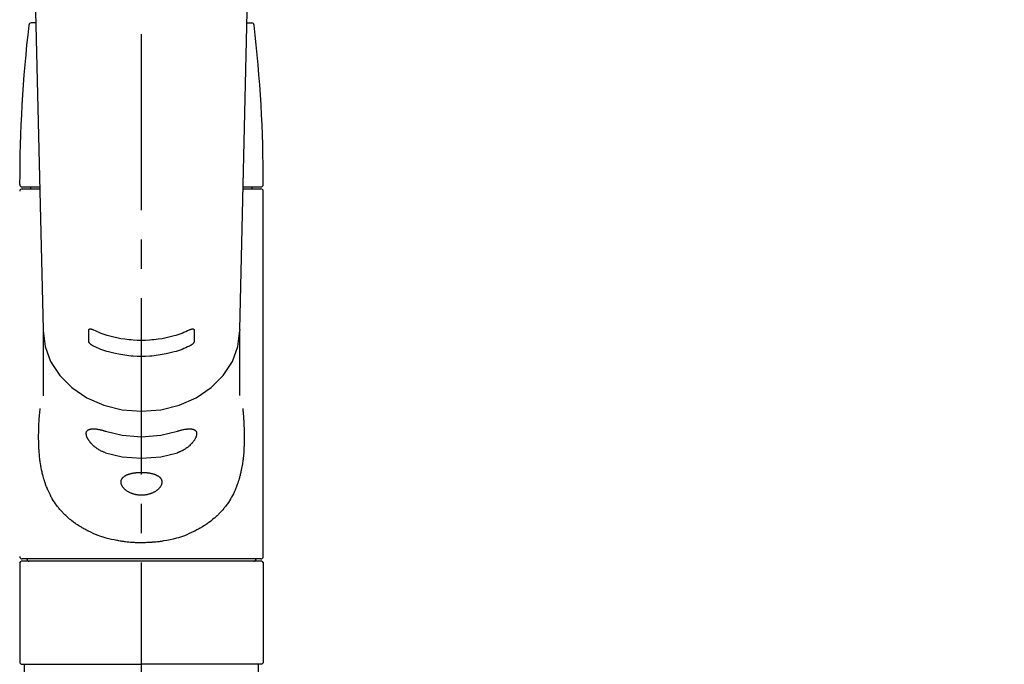
# Model space of a CAD drawing. Extents: x 27948 to 54421, y -25 to 8845.
# Drawn here: x 45580 to 45790, y 2924 to 3061 of the extents above; entities that cross this region are included whole.
import ezdxf

# ---------------------------------------------------------------- set-up
doc = ezdxf.new("R2010")
doc.units = 0
doc.header["$LTSCALE"] = 50
doc.header["$MEASUREMENT"] = 0
doc.linetypes.add('CENTER2', pattern=[1.125, 0.75, -0.125, 0.125, -0.125])
doc.linetypes.add('DASHED', pattern=[0.75, 0.5, -0.25])
doc.layers.get('0').update_dxf_attribs({"linetype": 'CONTINUOUS'})
doc.layers.add('150-機器', color=8, linetype='CONTINUOUS')
doc.layers.add('160-文字', color=254, linetype='CONTINUOUS')
doc.styles.add('KH001', font='txt')
doc.dimstyles.new('KH1xx030', dxfattribs={"dimscale": 30, "dimtxt": 2, "dimasz": 0.6, "dimexe": 0.3, "dimexo": 1.2, "dimgap": 0.5, "dimtad": 3, "dimdec": 1, "dimdsep": 46, "dimlunit": 6, "dimtxsty": 'KH001', "dimblk": 'DOT', "dimcen": 1, "dimdle": 1, "dimclrd": 256, "dimclre": 256, "dimclrt": 256, "dimadec": 0, "dimazin": 0, "dimtfac": 1, "dimtdec": 1, "dimtix": 1, "dimtmove": 2, "dimatfit": 3, "dimldrblk": 'CLOSEDBLANK', "dimfxl": 1, "dimtolj": 1, "dimtzin": 0, "dimlwd": -1, "dimlwe": -1, "dimarcsym": 0})

# ---------------------------------------------------------------- blocks, each defined once
blk = doc.blocks.new('F402_S')
at = {"layer": '150-機器', "color": 161, "linetype": 'CENTER2'}
blk.add_line((0, -72.08), (0, 259.91), dxfattribs=at)
at = {"layer": '150-機器', "color": 13, "linetype": 'Continuous'}
for p, q in [((-22.94, 156.05), (-20.95, 71.25)), ((20.95, 71.25), (22.94, 156.05)), ((-22.48, 136.54), (-23.49, 136.54)), ((22.48, 136.54), (23.49, 136.54)), ((-25.43, 101.63), (-21.69, 101.63)), ((-25.43, 101.23), (-21.68, 101.23)), ((-23.54, 101.23), (-23.54, 101.63)), ((21.68, 101.23), (25.43, 101.23)), ((21.69, 101.63), (25.43, 101.63)), ((23.54, 101.23), (23.54, 101.63)), ((25.93, 22.94), (25.93, 100.73)), ((-20.95, 71.27), (-20.94, 71.14)), ((-20.94, 71.04), (-20.94, 57.14)), ((20.95, 71.27), (20.94, 71.04)), ((20.94, 57.24), (20.94, 71.04)), ((-25.93, 21.64), (-25.63, 21.94)), ((-25.93, 21.64), (-25.93, 0.3)), ((0, 21.94), (-25.63, 21.94)), ((25.43, 22.44), (-25.43, 22.44)), ((25.63, 21.94), (0, 21.94)), ((25.63, 21.94), (25.93, 21.64)), ((25.93, 21.64), (25.93, 11.47)), ((25.93, 11.47), (25.93, 0.3)), ((-25.63, 0), (-25.93, 0.3)), ((-25.63, 0), (0, 0)), ((25.63, 0), (0, 0)), ((25.93, 0.3), (25.63, 0))]:
    blk.add_line(p, q, dxfattribs=at)
at = {"layer": '150-機器', "color": 13, "linetype": 'DASHED', "ltscale": 0.5}
for p, q in [((-24.93, -2.99), (-24.93, 0)), ((24.93, -2.99), (24.93, 0))]:
    blk.add_line(p, q, dxfattribs=at)
at = {"layer": '150-機器', "color": 13, "linetype": 'Continuous'}
for points in [[(-11.23, 71.15), (-11.23, 71.15), (-11.23, 71.16), (-11.23, 71.16), (-11.23, 71.16), (-11.23, 71.17), (-11.23, 71.18), (-11.23, 71.18), (-11.23, 71.19), (-11.23, 71.2), (-11.23, 71.21), (-11.23, 71.22), (-11.22, 71.22), (-11.22, 71.23), (-11.22, 71.24), (-11.21, 71.25), (-11.21, 71.26), (-11.2, 71.27), (-11.2, 71.28), (-11.19, 71.29), (-11.18, 71.3), (-11.17, 71.31), (-11.16, 71.32), (-11.15, 71.34), (-11.13, 71.35), (-11.11, 71.36), (-11.09, 71.37), (-11.07, 71.38), (-11.05, 71.39), (-11.01, 71.39), (-10.98, 71.4), (-10.94, 71.4), (-10.91, 71.4), (-10.87, 71.4), (-10.83, 71.4), (-10.79, 71.4), (-10.75, 71.39), (-10.71, 71.38), (-10.67, 71.38), (-10.62, 71.37), (-10.58, 71.36), (-10.54, 71.34), (-10.51, 71.33), (-10.47, 71.32), (-10.43, 71.31), (-10.4, 71.3), (-10.37, 71.29), (-10.34, 71.27), (-10.31, 71.26), (-10.29, 71.26), (-10.27, 71.25), (-10.26, 71.24), (-10.24, 71.23), (-10.24, 71.23), (-10.23, 71.23), (-10.22, 71.22), (-10.21, 71.22)], [(10.21, 71.22), (10.22, 71.22), (10.23, 71.23), (10.24, 71.23), (10.24, 71.23), (10.26, 71.24), (10.28, 71.25), (10.29, 71.26), (10.31, 71.26), (10.34, 71.27), (10.37, 71.29), (10.4, 71.3), (10.43, 71.31), (10.47, 71.32), (10.51, 71.33), (10.54, 71.34), (10.58, 71.36), (10.63, 71.37), (10.67, 71.38), (10.71, 71.38), (10.75, 71.39), (10.79, 71.39), (10.83, 71.4), (10.87, 71.4), (10.91, 71.4), (10.94, 71.4), (10.98, 71.4), (11.01, 71.39), (11.04, 71.39), (11.07, 71.38), (11.09, 71.37), (11.11, 71.36), (11.13, 71.35), (11.15, 71.34), (11.16, 71.33), (11.17, 71.31), (11.18, 71.3), (11.19, 71.29), (11.2, 71.28), (11.21, 71.27), (11.21, 71.26), (11.22, 71.25), (11.22, 71.23), (11.23, 71.22), (11.23, 71.21), (11.23, 71.2), (11.23, 71.19), (11.23, 71.18), (11.23, 71.17), (11.23, 71.16), (11.23, 71.16), (11.23, 71.15), (11.23, 71.15)], [(-20.94, 71.04), (-20.94, 71.04), (-20.54, 67.69), (-19.35, 64.47), (-17.41, 61.5), (-14.81, 58.9), (-11.64, 56.77), (-8.02, 55.18), (-4.09, 54.21), (0, 53.88), (4.09, 54.21), (8.02, 55.18), (11.64, 56.77), (14.81, 58.9), (17.41, 61.5), (19.35, 64.47), (20.54, 67.69), (20.94, 71.04)], [(-11.23, 68.8), (-11.23, 69), (-11.23, 69.19), (-11.23, 69.39), (-11.23, 69.58), (-11.23, 69.78), (-11.23, 69.98), (-11.23, 70.17), (-11.23, 70.37), (-11.23, 70.56), (-11.23, 70.76), (-11.23, 70.95), (-11.23, 71.15)], [(-10.21, 71.22), (-9.83, 71.04), (-9.44, 70.86), (-9.05, 70.69), (-8.65, 70.52), (-8.24, 70.37), (-7.83, 70.23), (-7.41, 70.11), (-6.99, 69.99), (-6.14, 69.77), (-5.28, 69.57), (-4.42, 69.4), (-3.55, 69.27), (-3.11, 69.21), (-2.66, 69.16), (-2.22, 69.12), (-1.78, 69.09), (-0.89, 69.04), (0, 69.03), (0.89, 69.04), (1.78, 69.09), (2.22, 69.12), (2.66, 69.16), (3.11, 69.21), (3.55, 69.27), (4.42, 69.4), (5.28, 69.57), (6.14, 69.77), (6.99, 69.99), (7.41, 70.11), (7.83, 70.23), (8.24, 70.37), (8.65, 70.52), (9.05, 70.69), (9.44, 70.86), (9.83, 71.04), (10.21, 71.22)], [(11.23, 71.15), (11.23, 70.95), (11.23, 70.76), (11.23, 70.56), (11.23, 70.37), (11.23, 70.17), (11.23, 69.98), (11.23, 69.78), (11.23, 69.58), (11.23, 69.39), (11.23, 69.19), (11.23, 69), (11.23, 68.8)], [(-10.21, 67.75), (-10.22, 67.76), (-10.23, 67.76), (-10.24, 67.76), (-10.24, 67.77), (-10.26, 67.77), (-10.28, 67.78), (-10.29, 67.79), (-10.31, 67.8), (-10.34, 67.81), (-10.37, 67.83), (-10.4, 67.85), (-10.43, 67.86), (-10.47, 67.89), (-10.51, 67.91), (-10.55, 67.93), (-10.58, 67.96), (-10.63, 67.99), (-10.67, 68.02), (-10.71, 68.05), (-10.75, 68.09), (-10.79, 68.12), (-10.83, 68.15), (-10.87, 68.19), (-10.91, 68.23), (-10.95, 68.26), (-10.98, 68.3), (-11.01, 68.34), (-11.04, 68.37), (-11.07, 68.41), (-11.09, 68.44), (-11.11, 68.47), (-11.13, 68.5), (-11.15, 68.53), (-11.16, 68.55), (-11.17, 68.57), (-11.18, 68.6), (-11.19, 68.62), (-11.2, 68.64), (-11.21, 68.65), (-11.21, 68.67), (-11.22, 68.69), (-11.22, 68.71), (-11.23, 68.72), (-11.23, 68.74), (-11.23, 68.75), (-11.23, 68.76), (-11.23, 68.77), (-11.23, 68.78), (-11.23, 68.79), (-11.23, 68.79), (-11.23, 68.8), (-11.23, 68.8)], [(10.21, 67.75), (9.83, 67.57), (9.44, 67.39), (9.05, 67.21), (8.66, 67.05), (8.25, 66.9), (7.83, 66.76), (7.41, 66.63), (6.99, 66.51), (6.14, 66.29), (5.28, 66.09), (4.42, 65.93), (3.55, 65.79), (3.11, 65.73), (2.67, 65.68), (2.22, 65.64), (1.78, 65.61), (0.89, 65.56), (0, 65.55), (-0.89, 65.56), (-1.78, 65.61), (-2.22, 65.64), (-2.67, 65.68), (-3.11, 65.73), (-3.55, 65.79), (-4.42, 65.93), (-5.28, 66.09), (-6.14, 66.29), (-6.99, 66.51), (-7.41, 66.63), (-7.83, 66.76), (-8.25, 66.9), (-8.66, 67.05), (-9.05, 67.21), (-9.44, 67.39), (-9.83, 67.57), (-10.21, 67.75)], [(11.23, 68.8), (11.23, 68.8), (11.23, 68.8), (11.23, 68.79), (11.23, 68.79), (11.23, 68.78), (11.23, 68.78), (11.23, 68.77), (11.23, 68.76), (11.23, 68.75), (11.23, 68.74), (11.23, 68.73), (11.22, 68.72), (11.22, 68.7), (11.22, 68.69), (11.21, 68.68), (11.21, 68.66), (11.2, 68.65), (11.2, 68.63), (11.19, 68.62), (11.18, 68.6), (11.17, 68.57), (11.16, 68.55), (11.15, 68.53), (11.13, 68.5), (11.11, 68.47), (11.09, 68.44), (11.07, 68.41), (11.05, 68.37), (11.01, 68.34), (10.98, 68.3), (10.95, 68.26), (10.91, 68.23), (10.87, 68.19), (10.83, 68.15), (10.8, 68.12), (10.75, 68.09), (10.71, 68.05), (10.67, 68.02), (10.63, 67.99), (10.58, 67.96), (10.55, 67.93), (10.51, 67.91), (10.47, 67.89), (10.43, 67.86), (10.4, 67.85), (10.37, 67.83), (10.34, 67.81), (10.31, 67.8), (10.29, 67.79), (10.28, 67.78), (10.26, 67.77), (10.24, 67.77), (10.24, 67.76), (10.23, 67.76), (10.22, 67.76), (10.21, 67.75)], [(21.55, 54.47), (21.57, 54.36), (21.58, 54.26), (21.59, 54.15), (21.6, 54.04), (21.61, 53.93), (21.62, 53.82), (21.63, 53.71), (21.64, 53.61), (21.67, 53.26), (21.7, 52.91), (21.73, 52.57), (21.75, 52.22), (21.77, 51.98), (21.78, 51.74), (21.8, 51.51), (21.81, 51.27), (21.83, 50.79), (21.85, 50.31), (21.87, 49.83), (21.88, 49.36), (21.88, 49.12), (21.89, 48.88), (21.89, 48.64), (21.89, 48.4), (21.89, 48.04), (21.88, 47.68), (21.87, 47.31), (21.86, 46.95), (21.86, 46.83), (21.85, 46.71), (21.85, 46.59), (21.84, 46.47), (21.83, 46.23), (21.82, 45.99), (21.81, 45.76), (21.79, 45.52), (21.78, 45.4), (21.77, 45.28), (21.77, 45.16), (21.76, 45.04), (21.73, 44.69), (21.7, 44.33), (21.66, 43.98), (21.63, 43.63), (21.6, 43.39), (21.57, 43.16), (21.54, 42.93), (21.5, 42.7), (21.44, 42.35), (21.38, 42.01), (21.31, 41.67), (21.24, 41.32), (21.22, 41.21), (21.19, 41.1), (21.17, 40.99), (21.14, 40.87), (21.09, 40.65), (21.04, 40.43), (20.98, 40.21), (20.93, 39.99), (20.9, 39.88), (20.87, 39.77), (20.84, 39.66), (20.81, 39.56), (20.71, 39.24), (20.62, 38.92), (20.52, 38.6), (20.41, 38.28), (20.33, 38.08), (20.26, 37.87), (20.18, 37.67), (20.09, 37.47), (19.92, 37.07), (19.74, 36.68), (19.56, 36.29), (19.36, 35.91), (19.26, 35.72), (19.16, 35.54), (19.05, 35.36), (18.94, 35.17), (18.73, 34.82), (18.5, 34.47), (18.26, 34.13), (18.02, 33.8), (17.9, 33.63), (17.77, 33.47), (17.64, 33.31), (17.51, 33.15), (17.31, 32.91), (17.1, 32.68), (16.89, 32.45), (16.68, 32.23), (16.6, 32.15), (16.53, 32.08), (16.46, 32.01), (16.38, 31.93), (16.24, 31.78), (16.09, 31.64), (15.93, 31.5), (15.78, 31.36), (15.7, 31.29), (15.62, 31.22), (15.54, 31.15), (15.47, 31.08), (15.23, 30.88), (14.99, 30.68), (14.74, 30.48), (14.5, 30.29), (14.33, 30.16), (14.16, 30.04), (13.99, 29.92), (13.81, 29.8), (13.54, 29.62), (13.27, 29.45), (13, 29.29), (12.72, 29.12), (12.63, 29.07), (12.53, 29.02), (12.44, 28.96), (12.35, 28.91), (12.15, 28.8), (11.96, 28.7), (11.77, 28.6), (11.58, 28.5), (11.48, 28.45), (11.38, 28.4), (11.28, 28.35), (11.18, 28.3), (10.68, 28.06), (10.18, 27.82), (9.67, 27.6), (9.16, 27.38), (8.74, 27.23), (8.31, 27.08), (7.88, 26.95), (7.45, 26.83), (6.77, 26.66), (6.08, 26.51), (5.39, 26.38), (4.7, 26.26), (4.46, 26.22), (4.23, 26.18), (3.99, 26.15), (3.75, 26.11), (3.4, 26.07), (3.04, 26.03), (2.68, 26), (2.32, 25.97), (2.2, 25.96), (2.08, 25.95), (1.96, 25.94), (1.84, 25.93), (1.6, 25.92), (1.37, 25.91), (1.13, 25.9), (0.89, 25.89), (0.77, 25.88), (0.65, 25.88), (0.53, 25.88), (0.41, 25.88), (0.05, 25.87), (-0.3, 25.87), (-0.66, 25.87), (-1.02, 25.88), (-1.25, 25.89), (-1.49, 25.9), (-1.73, 25.91), (-1.96, 25.93), (-2.32, 25.96), (-2.67, 25.99), (-3.02, 26.03), (-3.38, 26.08), (-3.49, 26.09), (-3.61, 26.11), (-3.73, 26.12), (-3.85, 26.14), (-4.08, 26.17), (-4.32, 26.21), (-4.55, 26.24), (-4.79, 26.28), (-4.9, 26.31), (-5.02, 26.33), (-5.13, 26.35), (-5.25, 26.37), (-5.83, 26.48), (-6.4, 26.59), (-6.97, 26.72), (-7.54, 26.85), (-7.97, 26.98), (-8.4, 27.11), (-8.83, 27.26), (-9.25, 27.42), (-9.77, 27.63), (-10.27, 27.86), (-10.77, 28.1), (-11.27, 28.35), (-11.37, 28.4), (-11.47, 28.45), (-11.57, 28.49), (-11.66, 28.54), (-11.86, 28.64), (-12.05, 28.75), (-12.24, 28.85), (-12.43, 28.96), (-12.52, 29.01), (-12.62, 29.06), (-12.71, 29.12), (-12.8, 29.17), (-13.08, 29.34), (-13.35, 29.5), (-13.62, 29.67), (-13.88, 29.85), (-14.06, 29.97), (-14.23, 30.09), (-14.4, 30.21), (-14.57, 30.34), (-14.81, 30.53), (-15.05, 30.73), (-15.29, 30.93), (-15.53, 31.13), (-15.61, 31.2), (-15.68, 31.27), (-15.76, 31.34), (-15.84, 31.41), (-15.99, 31.55), (-16.14, 31.69), (-16.29, 31.84), (-16.44, 31.99), (-16.51, 32.06), (-16.59, 32.13), (-16.66, 32.21), (-16.73, 32.29), (-16.94, 32.51), (-17.16, 32.74), (-17.36, 32.97), (-17.56, 33.21), (-17.69, 33.37), (-17.82, 33.53), (-17.95, 33.7), (-18.07, 33.86), (-18.31, 34.2), (-18.54, 34.54), (-18.77, 34.89), (-18.99, 35.25), (-19.09, 35.43), (-19.2, 35.61), (-19.3, 35.79), (-19.4, 35.98), (-19.54, 36.27), (-19.68, 36.56), (-19.81, 36.85), (-19.94, 37.15), (-19.99, 37.25), (-20.03, 37.35), (-20.07, 37.45), (-20.11, 37.55), (-20.19, 37.76), (-20.27, 37.96), (-20.35, 38.17), (-20.42, 38.37), (-20.46, 38.47), (-20.5, 38.58), (-20.53, 38.68), (-20.57, 38.79), (-20.67, 39.11), (-20.77, 39.42), (-20.87, 39.74), (-20.96, 40.06), (-21.02, 40.28), (-21.07, 40.5), (-21.12, 40.73), (-21.17, 40.95), (-21.27, 41.4), (-21.36, 41.86), (-21.44, 42.32), (-21.51, 42.78), (-21.55, 43.02), (-21.58, 43.25), (-21.61, 43.48), (-21.64, 43.72), (-21.69, 44.19), (-21.73, 44.66), (-21.77, 45.13), (-21.81, 45.6), (-21.82, 45.84), (-21.83, 46.08), (-21.84, 46.32), (-21.85, 46.56), (-21.87, 47.04), (-21.88, 47.52), (-21.89, 48), (-21.89, 48.49), (-21.89, 48.73), (-21.89, 48.96), (-21.88, 49.2), (-21.88, 49.44), (-21.86, 50.02), (-21.84, 50.6), (-21.82, 51.18), (-21.79, 51.76), (-21.77, 52.1), (-21.75, 52.44), (-21.72, 52.78), (-21.69, 53.12), (-21.66, 53.46), (-21.63, 53.8), (-21.59, 54.13), (-21.55, 54.47)], [(-7.66, 45.06), (-7.8, 45.1), (-7.93, 45.14), (-8.06, 45.18), (-8.19, 45.23), (-8.32, 45.28), (-8.45, 45.34), (-8.57, 45.4), (-8.69, 45.47), (-8.88, 45.57), (-9.06, 45.68), (-9.24, 45.79), (-9.41, 45.91), (-9.47, 45.95), (-9.53, 45.99), (-9.59, 46.03), (-9.64, 46.07), (-9.75, 46.16), (-9.86, 46.24), (-9.97, 46.33), (-10.07, 46.42), (-10.13, 46.46), (-10.18, 46.51), (-10.23, 46.55), (-10.28, 46.6), (-10.38, 46.69), (-10.47, 46.79), (-10.57, 46.88), (-10.66, 46.98), (-10.71, 47.03), (-10.75, 47.08), (-10.79, 47.13), (-10.83, 47.18), (-10.89, 47.25), (-10.95, 47.33), (-11.01, 47.4), (-11.07, 47.48), (-11.08, 47.5), (-11.1, 47.53), (-11.12, 47.55), (-11.14, 47.58), (-11.17, 47.63), (-11.21, 47.68), (-11.24, 47.73), (-11.27, 47.78), (-11.29, 47.81), (-11.31, 47.83), (-11.32, 47.86), (-11.34, 47.88), (-11.38, 47.96), (-11.43, 48.03), (-11.47, 48.11), (-11.51, 48.19), (-11.53, 48.23), (-11.55, 48.28), (-11.58, 48.33), (-11.6, 48.38), (-11.62, 48.45), (-11.65, 48.52), (-11.67, 48.6), (-11.69, 48.67), (-11.69, 48.69), (-11.7, 48.71), (-11.7, 48.74), (-11.71, 48.76), (-11.72, 48.8), (-11.73, 48.85), (-11.73, 48.89), (-11.74, 48.94), (-11.74, 48.96), (-11.75, 48.98), (-11.75, 49), (-11.75, 49.02), (-11.75, 49.08), (-11.76, 49.14), (-11.75, 49.2), (-11.75, 49.26), (-11.75, 49.3), (-11.74, 49.34), (-11.73, 49.37), (-11.72, 49.41), (-11.7, 49.48), (-11.67, 49.54), (-11.64, 49.6), (-11.6, 49.66), (-11.58, 49.68), (-11.56, 49.71), (-11.54, 49.74), (-11.52, 49.76), (-11.46, 49.81), (-11.41, 49.85), (-11.35, 49.89), (-11.29, 49.93), (-11.26, 49.94), (-11.22, 49.96), (-11.19, 49.97), (-11.15, 49.99), (-11.08, 50.02), (-11, 50.04), (-10.92, 50.06), (-10.84, 50.08), (-10.8, 50.09), (-10.76, 50.09), (-10.71, 50.1), (-10.67, 50.1), (-10.53, 50.12), (-10.38, 50.13), (-10.24, 50.14), (-10.1, 50.14), (-9.99, 50.13), (-9.88, 50.12), (-9.77, 50.11), (-9.66, 50.1), (-9.48, 50.07), (-9.3, 50.04), (-9.12, 50.01), (-8.94, 49.97), (-8.88, 49.96), (-8.82, 49.95), (-8.76, 49.94), (-8.7, 49.92), (-8.57, 49.89), (-8.44, 49.86), (-8.31, 49.83), (-8.19, 49.79), (-8.12, 49.77), (-8.06, 49.76), (-7.99, 49.74), (-7.93, 49.72), (-7.86, 49.7), (-7.79, 49.68), (-7.73, 49.66), (-7.66, 49.63)], [(-7.66, 49.63), (-4.09, 48.77), (0, 48.44), (4.09, 48.77), (7.66, 49.63)], [(7.66, 49.63), (7.79, 49.68), (7.93, 49.72), (8.06, 49.76), (8.19, 49.8), (8.32, 49.84), (8.44, 49.87), (8.57, 49.9), (8.69, 49.93), (8.87, 49.97), (9.05, 50), (9.23, 50.03), (9.41, 50.06), (9.47, 50.07), (9.53, 50.07), (9.58, 50.08), (9.64, 50.09), (9.75, 50.1), (9.86, 50.11), (9.97, 50.12), (10.07, 50.12), (10.13, 50.12), (10.18, 50.13), (10.23, 50.13), (10.28, 50.13), (10.38, 50.13), (10.47, 50.12), (10.57, 50.11), (10.66, 50.11), (10.71, 50.1), (10.75, 50.09), (10.79, 50.09), (10.83, 50.08), (10.89, 50.07), (10.95, 50.05), (11.01, 50.03), (11.07, 50.01), (11.08, 50.01), (11.1, 50), (11.12, 50), (11.14, 49.99), (11.17, 49.97), (11.21, 49.96), (11.24, 49.94), (11.27, 49.93), (11.29, 49.92), (11.31, 49.91), (11.32, 49.9), (11.34, 49.89), (11.38, 49.86), (11.43, 49.83), (11.47, 49.8), (11.51, 49.77), (11.53, 49.74), (11.55, 49.72), (11.58, 49.69), (11.6, 49.67), (11.62, 49.62), (11.65, 49.58), (11.67, 49.53), (11.69, 49.48), (11.69, 49.47), (11.7, 49.45), (11.7, 49.43), (11.71, 49.41), (11.72, 49.38), (11.73, 49.34), (11.74, 49.31), (11.74, 49.27), (11.74, 49.25), (11.75, 49.23), (11.75, 49.22), (11.75, 49.2), (11.75, 49.14), (11.75, 49.08), (11.75, 49.02), (11.75, 48.96), (11.74, 48.91), (11.74, 48.87), (11.73, 48.82), (11.72, 48.78), (11.7, 48.68), (11.67, 48.59), (11.64, 48.49), (11.6, 48.4), (11.58, 48.35), (11.56, 48.3), (11.54, 48.25), (11.52, 48.2), (11.46, 48.1), (11.41, 48), (11.35, 47.89), (11.29, 47.8), (11.26, 47.74), (11.22, 47.69), (11.19, 47.64), (11.15, 47.59), (11.08, 47.49), (11, 47.39), (10.93, 47.29), (10.84, 47.19), (10.8, 47.14), (10.76, 47.09), (10.71, 47.04), (10.67, 46.99), (10.53, 46.84), (10.39, 46.7), (10.25, 46.55), (10.1, 46.42), (9.99, 46.32), (9.88, 46.23), (9.77, 46.15), (9.66, 46.06), (9.48, 45.95), (9.31, 45.83), (9.13, 45.72), (8.94, 45.62), (8.88, 45.59), (8.82, 45.55), (8.76, 45.52), (8.7, 45.48), (8.57, 45.42), (8.44, 45.36), (8.32, 45.3), (8.19, 45.24), (8.12, 45.22), (8.06, 45.19), (7.99, 45.17), (7.93, 45.14), (7.86, 45.12), (7.8, 45.1), (7.73, 45.08), (7.66, 45.06)], [(-7.66, 45.06), (-4.09, 44.2), (0, 43.87), (4.09, 44.2), (7.66, 45.06)]]:
    blk.add_lwpolyline(points, dxfattribs=at)
blk.add_lwpolyline([(0, 40.86), (0.07, 40.86), (0.14, 40.86), (0.21, 40.86), (0.28, 40.86), (0.36, 40.86), (0.43, 40.86), (0.5, 40.86), (0.57, 40.85), (0.7, 40.85), (0.84, 40.84), (0.98, 40.82), (1.12, 40.81), (1.19, 40.8), (1.25, 40.8), (1.32, 40.79), (1.39, 40.78), (1.52, 40.76), (1.65, 40.74), (1.78, 40.72), (1.91, 40.69), (1.97, 40.68), (2.04, 40.67), (2.1, 40.65), (2.16, 40.64), (2.28, 40.61), (2.4, 40.58), (2.51, 40.54), (2.63, 40.51), (2.69, 40.49), (2.74, 40.47), (2.8, 40.45), (2.85, 40.43), (2.96, 40.39), (3.06, 40.35), (3.16, 40.3), (3.26, 40.26), (3.3, 40.23), (3.35, 40.21), (3.39, 40.18), (3.44, 40.16), (3.52, 40.11), (3.6, 40.06), (3.68, 40), (3.76, 39.94), (3.79, 39.91), (3.83, 39.88), (3.86, 39.85), (3.89, 39.82), (3.95, 39.76), (4.01, 39.69), (4.06, 39.63), (4.11, 39.56), (4.14, 39.53), (4.16, 39.49), (4.18, 39.46), (4.2, 39.42), (4.23, 39.35), (4.27, 39.28), (4.29, 39.2), (4.31, 39.12), (4.32, 39.08), (4.33, 39.05), (4.34, 39.01), (4.34, 38.97), (4.35, 38.89), (4.35, 38.81), (4.35, 38.72), (4.34, 38.64), (4.34, 38.6), (4.33, 38.56), (4.32, 38.52), (4.31, 38.48), (4.29, 38.39), (4.26, 38.31), (4.23, 38.22), (4.2, 38.14), (4.18, 38.1), (4.16, 38.06), (4.14, 38.01), (4.11, 37.97), (4.06, 37.89), (4.01, 37.8), (3.95, 37.72), (3.89, 37.64), (3.86, 37.6), (3.83, 37.56), (3.79, 37.52), (3.76, 37.48), (3.68, 37.4), (3.6, 37.32), (3.52, 37.24), (3.44, 37.17), (3.39, 37.13), (3.35, 37.1), (3.3, 37.06), (3.26, 37.02), (3.16, 36.95), (3.06, 36.88), (2.96, 36.82), (2.85, 36.75), (2.8, 36.72), (2.74, 36.69), (2.69, 36.66), (2.63, 36.63), (2.51, 36.57), (2.4, 36.51), (2.28, 36.46), (2.16, 36.41), (2.1, 36.38), (2.04, 36.36), (1.97, 36.34), (1.91, 36.31), (1.78, 36.27), (1.65, 36.23), (1.52, 36.19), (1.39, 36.16), (1.32, 36.14), (1.25, 36.13), (1.18, 36.11), (1.12, 36.1), (0.98, 36.08), (0.84, 36.05), (0.7, 36.04), (0.56, 36.02), (0.49, 36.02), (0.42, 36.01), (0.35, 36.01), (0.28, 36), (0.14, 36), (0, 36), (-0.14, 36), (-0.28, 36), (-0.35, 36.01), (-0.42, 36.01), (-0.49, 36.02), (-0.56, 36.02), (-0.7, 36.04), (-0.84, 36.05), (-0.98, 36.08), (-1.12, 36.1), (-1.19, 36.11), (-1.25, 36.13), (-1.32, 36.14), (-1.39, 36.16), (-1.52, 36.19), (-1.65, 36.23), (-1.78, 36.27), (-1.91, 36.31), (-1.97, 36.34), (-2.03, 36.36), (-2.1, 36.38), (-2.16, 36.41), (-2.28, 36.46), (-2.4, 36.51), (-2.52, 36.57), (-2.63, 36.63), (-2.69, 36.66), (-2.74, 36.69), (-2.8, 36.72), (-2.85, 36.75), (-2.95, 36.81), (-3.06, 36.88), (-3.16, 36.95), (-3.25, 37.02), (-3.3, 37.06), (-3.35, 37.1), (-3.39, 37.13), (-3.44, 37.17), (-3.52, 37.24), (-3.6, 37.32), (-3.68, 37.4), (-3.76, 37.48), (-3.79, 37.52), (-3.82, 37.56), (-3.86, 37.6), (-3.89, 37.64), (-3.95, 37.72), (-4.01, 37.8), (-4.06, 37.89), (-4.11, 37.97), (-4.14, 38.01), (-4.16, 38.06), (-4.18, 38.1), (-4.2, 38.14), (-4.23, 38.22), (-4.26, 38.31), (-4.29, 38.39), (-4.31, 38.48), (-4.32, 38.52), (-4.33, 38.56), (-4.34, 38.6), (-4.34, 38.64), (-4.35, 38.72), (-4.35, 38.8), (-4.35, 38.89), (-4.34, 38.97), (-4.34, 39.01), (-4.33, 39.05), (-4.32, 39.08), (-4.31, 39.12), (-4.29, 39.2), (-4.27, 39.27), (-4.24, 39.35), (-4.2, 39.42), (-4.18, 39.45), (-4.16, 39.49), (-4.14, 39.53), (-4.11, 39.56), (-4.06, 39.63), (-4.01, 39.7), (-3.95, 39.76), (-3.89, 39.82), (-3.86, 39.85), (-3.83, 39.88), (-3.79, 39.91), (-3.76, 39.94), (-3.68, 40), (-3.6, 40.05), (-3.52, 40.11), (-3.44, 40.16), (-3.39, 40.18), (-3.35, 40.21), (-3.3, 40.23), (-3.25, 40.26), (-3.16, 40.31), (-3.06, 40.35), (-2.96, 40.39), (-2.85, 40.43), (-2.8, 40.45), (-2.74, 40.47), (-2.69, 40.49), (-2.63, 40.51), (-2.52, 40.54), (-2.4, 40.58), (-2.28, 40.61), (-2.16, 40.64), (-2.1, 40.65), (-2.04, 40.67), (-1.97, 40.68), (-1.91, 40.69), (-1.78, 40.72), (-1.65, 40.74), (-1.52, 40.76), (-1.39, 40.78), (-1.32, 40.79), (-1.26, 40.8), (-1.19, 40.8), (-1.12, 40.81), (-0.98, 40.82), (-0.84, 40.84), (-0.7, 40.85), (-0.56, 40.85), (-0.49, 40.86), (-0.42, 40.86), (-0.35, 40.86), (-0.28, 40.86), (-0.21, 40.86), (-0.14, 40.86), (-0.07, 40.86), (0, 40.86)], close=True, dxfattribs=at)
for centre, radius, start, end in [((-23.49, 136.04), 0.499, 90, 173.4651), ((23.49, 136.04), 0.499, 6.5349, 90), ((273.27, 102.04), 299.21, 173.4651, 179.9836), ((-273.27, 102.04), 299.21, 0.0164, 6.5349), ((-25.43, 102.13), 0.499, 179.9836, 270), ((-25.43, 100.73), 0.499, 90, 180), ((25.43, 102.13), 0.499, 270, 0.0164), ((25.43, 100.73), 0.499, 0, 90), ((-25.43, 22.94), 0.499, 180, 270), ((-23.89, 22.44), 0.499, 180, 270), ((23.89, 22.44), 0.499, 270, 0), ((25.43, 22.94), 0.499, 270, 0)]:
    blk.add_arc(centre, radius, start, end, dxfattribs=at)
blk = doc.blocks.new('_ClosedBlank')
at = {"color": 0, "linetype": 'ByBlock', "lineweight": -2}
for p, q in [((-1, 0.167), (0, 0)), ((-1, 0.167), (-1, -0.167)), ((0, 0), (-1, -0.167))]:
    blk.add_line(p, q, dxfattribs=at)
blk = doc.blocks.new('_Dot')
at = {"color": 0, "linetype": 'ByBlock', "lineweight": -2}
blk.add_line((-0.5, 0), (-1, 0), dxfattribs=at)
at = {"color": 0, "linetype": 'ByBlock', "const_width": 0.5}
blk.add_lwpolyline([(-0.25, 0, 1), (0.25, 0, 1)], format="xyb", close=True, dxfattribs=at)

msp = doc.modelspace()

# ---------------------------------------------------------------- block references
at = {"layer": '150-機器'}
msp.add_blockref('F402_S', (45606.29, 2923.73), dxfattribs=at)

# ---------------------------------------------------------------- leaders
at = {"layer": '160-文字', "annotation_type": 0, "has_hookline": 1, "hookline_direction": 0, "text_width": 1397.06}
msp.add_leader([(44362.39, 2766.84), (44797.61, 3331.17), (44815.61, 3331.17)], dimstyle='KH1xx030', override={"dimgap": 0.5, "dimtad": 1}, dxfattribs=at)

doc.saveas('drawing.dxf')
